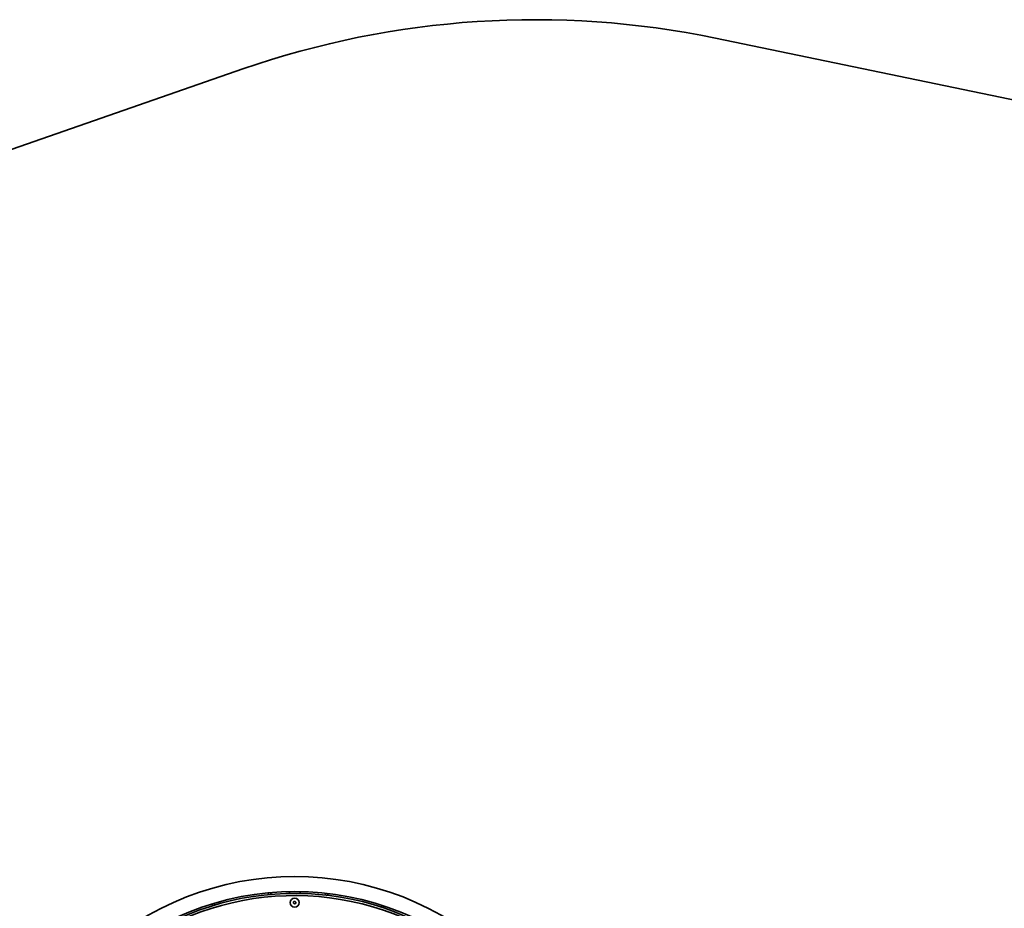
# Model space of a CAD drawing. Units: millimetres. Extents: x -6261 to 6596, y -3372 to 6357.
# Drawn here: x -2016 to 197, y 4327 to 6325 of the extents above; entities that cross this region are included whole.
import ezdxf

# ---------------------------------------------------------------- set-up
doc = ezdxf.new("R2010")
doc.units = ezdxf.units.MM
doc.layers.add('Opvangzone', color=7, linetype='Continuous', true_color=0x00a19a)
doc.layers.add('Toestel 2D', color=7, linetype='Continuous', lineweight=20)

# ---------------------------------------------------------------- blocks, each defined once
blk = doc.blocks.new('SPK-16592')
at = {"layer": 'Opvangzone', "linetype": 'Continuous', "lineweight": 35}
for p, q in [((-452, 6283.7), (5002.2, 5152.7)), ((-5757, 4739.7), (-1514.7, 6214.4))]:
    blk.add_line(p, q, dxfattribs=at)
blk.add_arc((-858, 4325.3), 2000, 78.2855, 109.169, dxfattribs=at)
at = {"layer": 'Toestel 2D', "linetype": 'Continuous', "lineweight": 35}
for p, q in [((-1451.9, 4358), (-1452.1, 4360.5)), ((-1410.1, 4364.3), (-1410.1, 4360.2)), ((-1386.1, 4360.2), (-1386.1, 4364.3)), ((-1457.1, 4360), (-1456.9, 4357.5)), ((-1400.5, 4341.3), (-1400.9, 4338.2)), ((-1400.9, 4338.2), (-1398.5, 4336.4)), ((-1397.7, 4342.5), (-1400.5, 4341.3)), ((-1395.3, 4340.6), (-1397.7, 4342.5)), ((-1395.7, 4337.6), (-1395.3, 4340.6)), ((-1328.7, 4359), (-1329, 4356.5)), ((-1324.1, 4355.9), (-1323.8, 4358.4)), ((-1583, 4335.1), (-1582.3, 4332.7)), ((-1577.5, 4334.1), (-1578.3, 4336.6)), ((-1398.5, 4336.4), (-1395.7, 4337.6)), ((-1203.2, 4332), (-1204, 4329.6)), ((-1199.3, 4328), (-1198.5, 4330.4))]:
    blk.add_line(p, q, dxfattribs=at)
at = {"layer": 'Toestel 2D', "linetype": 'Continuous', "lineweight": 35, "flags": 128}
for points in [[(-1456.7, 4361.7), (-1457, 4361), (-1457.1, 4360)], [(-1452.1, 4360.5), (-1452.4, 4361.4), (-1452.9, 4362)], [(-1328, 4360.5), (-1328.4, 4359.9), (-1328.7, 4359)], [(-1323.8, 4358.4), (-1323.9, 4359.4), (-1324.2, 4360.1)], [(-1582.9, 4336.8), (-1583.1, 4336.1), (-1583, 4335.1)], [(-1578.3, 4336.6), (-1578.7, 4337.4), (-1579.3, 4337.9)], [(-1202.2, 4333.3), (-1202.8, 4332.8), (-1203.2, 4332)], [(-1198.5, 4330.4), (-1198.4, 4331.4), (-1198.6, 4332.2)]]:
    blk.add_lwpolyline(points, dxfattribs=at)
at = {"layer": 'Toestel 2D', "linetype": 'Continuous', "lineweight": 35}
for radius in [10, 9.92]:
    blk.add_circle((-1398.1, 4339.4), radius, dxfattribs=at)
for radius, start, end in [(666.8, 46.4479, 133.5521), (633.2, 315, 224.9119), (629, 203.4073, 135), (624, 203.2237, 135)]:
    blk.add_arc((-1398.1, 3731.3), radius, start, end, dxfattribs=at)

msp = doc.modelspace()

# ---------------------------------------------------------------- block references
msp.add_blockref('SPK-16592', (0, 0))

doc.saveas('drawing.dxf')
